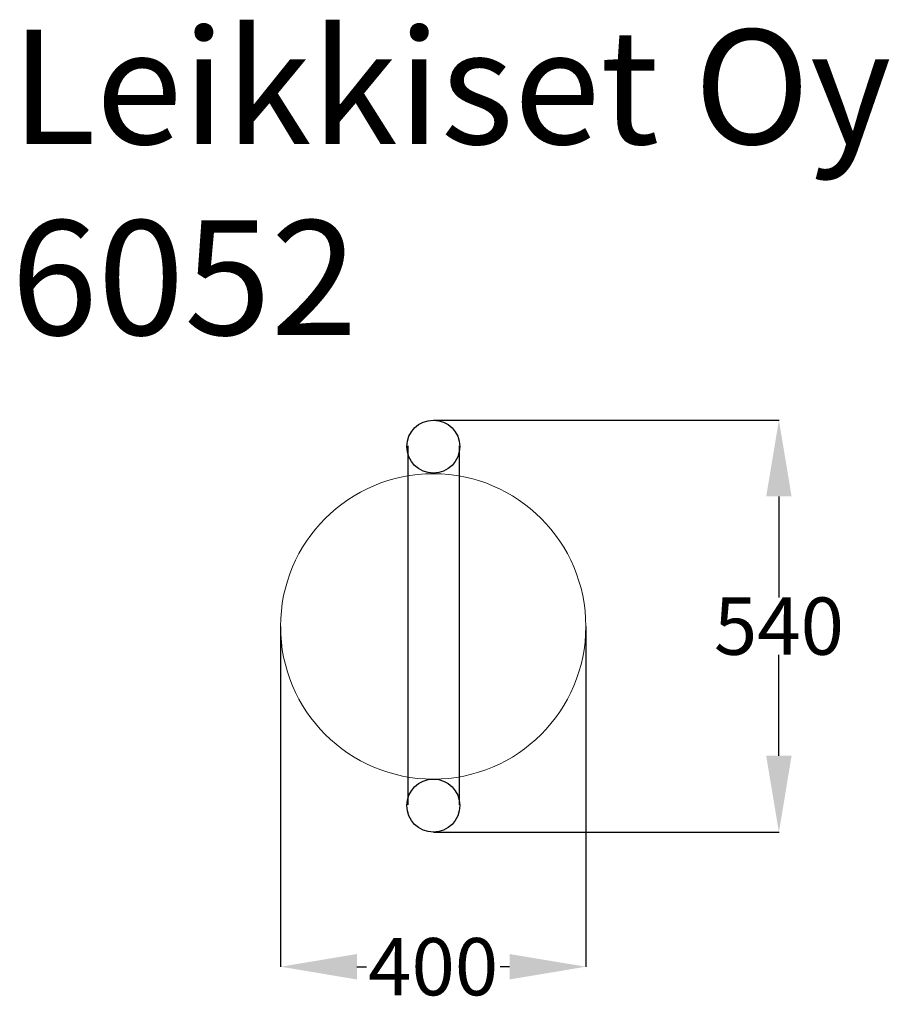
# Model space of a CAD drawing. Units: millimetres. Extents: x -542 to 598, y -664 to 626.
import ezdxf

# ---------------------------------------------------------------- set-up
doc = ezdxf.new("R2010")
doc.units = ezdxf.units.MM
doc.header["$MEASUREMENT"] = 0
doc.layers.add('Dimension', color=7, linetype='Continuous')
doc.layers.add('Text', color=7, linetype='Continuous')
doc.dimstyles.new('Standard$0', dxfattribs={"dimtxt": 0.18, "dimasz": 0.18, "dimexe": 0.18, "dimexo": 0.0625, "dimgap": 0.09, "dimtad": 0, "dimtih": 1, "dimtoh": 1, "dimdec": 4, "dimzin": 0, "dimdsep": 46, "dimtxsty": 'Standard', "dimcen": 0.09, "dimadec": 0, "dimazin": 0, "dimtfac": 1, "dimtdec": 4, "dimtofl": 0, "dimtmove": 0, "dimatfit": 3, "dimfxl": 1, "dimtolj": 1, "dimtzin": 0, "dimarcsym": 0})

# ---------------------------------------------------------------- blocks, each defined once
blk = doc.blocks.new('*D7')
at = {"layer": 'Defpoints', "color": 0}
for p in [(-200, -168.7), (200, -168.7), (200, -614.4)]:
    blk.add_point(p, dxfattribs=at)
at = {"layer": 'Dimension', "color": 0, "linetype": 'ByBlock', "lineweight": -2}
for p, q in [((-200, -168.8), (-200, -614.6)), ((200, -168.8), (200, -614.6)), ((-100, -614.4), (-87.6, -614.4)), ((100, -614.4), (87.6, -614.4))]:
    blk.add_line(p, q, dxfattribs=at)
at = {"layer": 'Dimension', "color": 0}
for points in [[(-100, -597.8), (-100, -631.1), (-200, -614.4)], [(100, -597.8), (100, -631.1), (200, -614.4)]]:
    blk.add_solid(points, dxfattribs=at)
at = {"layer": 'Dimension', "color": 0, "insert": (0, -614.4), "char_height": 75, "attachment_point": 5}
blk.add_mtext('\\A1;400', dxfattribs=at)
blk = doc.blocks.new('*D10')
at = {"layer": 'Defpoints', "color": 0}
for p in [(0.2, 101.5), (0.2, -438.1), (453, -438.1)]:
    blk.add_point(p, dxfattribs=at)
at = {"layer": 'Dimension', "color": 0, "linetype": 'ByBlock', "lineweight": -2}
for p, q in [((0.3, 101.5), (453.1, 101.5)), ((453, 1.5), (453, -130.7)), ((453, -338.1), (453, -205.9)), ((0.3, -438.1), (453.1, -438.1))]:
    blk.add_line(p, q, dxfattribs=at)
at = {"layer": 'Dimension', "color": 0}
for points in [[(436.3, 1.5), (469.6, 1.5), (453, 101.5)], [(436.3, -338.1), (469.6, -338.1), (453, -438.1)]]:
    blk.add_solid(points, dxfattribs=at)
at = {"layer": 'Dimension', "color": 0, "insert": (453, -168.3), "char_height": 75, "attachment_point": 5}
blk.add_mtext('\\A1;540', dxfattribs=at)

msp = doc.modelspace()

# ---------------------------------------------------------------- linework, layer by layer
for p, q in [((-33.4, 67.9), (-33.4, -402.4)), ((33.9, 67.9), (33.9, -402.4))]:
    msp.add_line(p, q)
for centre in [(0.2, 66.8), (0.2, -403.4)]:
    msp.add_circle(centre, 34.7)
at = {"lineweight": 20}
msp.add_ellipse((0, -168.7), major_axis=(0, 200), ratio=1, dxfattribs=at)

# ---------------------------------------------------------------- texts
at = {"layer": 'Text'}
for s, p in [('Leikkiset Oy', (-553.3, 463.1)), ('6052', (-553.3, 213.1))]:
    msp.add_text(s, height=150, dxfattribs=at).set_placement(p)

# ---------------------------------------------------------------- dimensions: what is measured, and where the dimension line sits
at = {"layer": 'Dimension'}
dim = msp.add_linear_dim(base=(453, -438.1), p1=(0.2, 101.5), p2=(0.2, -438.1), angle=90, dimstyle='Standard$0', override={"dimtxt": 75, "dimasz": 100, "dimdec": 0, "dimarcsym": 1}, dxfattribs=at)
dim.commit()
dim.dimension.update_dxf_attribs({"geometry": '*D10', "text_midpoint": (453, -168.3)})
dim = msp.add_linear_dim(base=(200, -614.4), p1=(-200, -168.7), p2=(200, -168.7), dimstyle='Standard$0', override={"dimtxt": 75, "dimasz": 100, "dimdec": 0, "dimarcsym": 1}, dxfattribs=at)
dim.commit()
dim.dimension.update_dxf_attribs({"geometry": '*D7', "text_midpoint": (0, -614.4)})

doc.saveas('drawing.dxf')
